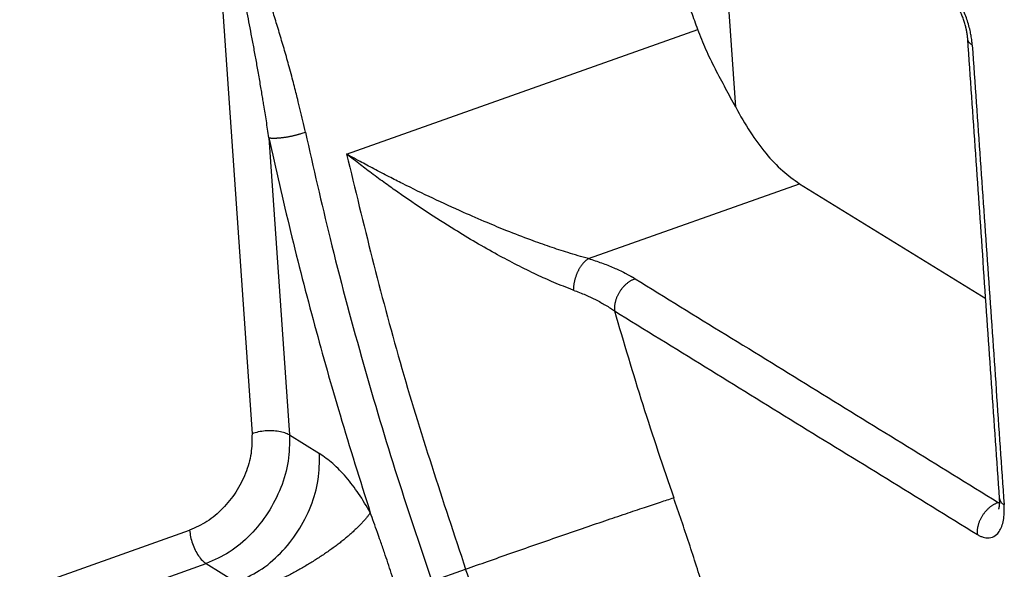
# Model space of a CAD drawing. Units: inches. Extents: x -7460 to -733, y -2210 to 1847.
# Drawn here: x -4042 to -4024, y 841 to 852 of the extents above; entities that cross this region are included whole.
import ezdxf

# ---------------------------------------------------------------- set-up
doc = ezdxf.new("R2010")
doc.units = ezdxf.units.IN

# ---------------------------------------------------------------- blocks, each defined once
blk = doc.blocks.new('ID147112-147113', base_point=(-4584.708, 747.163))
at = {"color": 124, "linetype": 'Continuous'}
for p, q in [((-4028.492, 849.913), (-4028.818, 854.621)), ((-4038.117, 853.846), (-4037.427, 843.887)), ((-4035.68, 849.048), (-4029.192, 851.348)), ((-4037.115, 849.351), (-4036.735, 843.864)), ((-4031.213, 847.12), (-4027.312, 848.503)), ((-4036.735, 843.864), (-4036.181, 843.522)), ((-4023.642, 842.62), (-4023.615, 842.63)), ((-4060.696, 834.264), (-4038.58, 842.106)), ((-4066.818, 831.367), (-4038.272, 841.489)), ((-4038.272, 841.489), (-4037.717, 841.148)), ((-4034.103, 841.166), (-4033.481, 841.387))]:
    blk.add_line(p, q, dxfattribs=at)
at = {"color": 1, "linetype": 'Continuous'}
blk.add_line((-4027.312, 848.503), (-4023.873, 846.386), dxfattribs=at)
for points, knots in [([(-4029.192, 851.348), (-4029.23, 851.455), (-4029.304, 851.66), (-4029.413, 851.957), (-4029.516, 852.231), (-4029.612, 852.478), (-4029.732, 852.786), (-4029.881, 853.158), (-4030.062, 853.595), (-4030.212, 853.943), (-4030.326, 854.201), (-4030.402, 854.37), (-4030.47, 854.518), (-4030.542, 854.671), (-4030.617, 854.829), (-4030.698, 854.991), (-4030.771, 855.133), (-4030.848, 855.28), (-4030.931, 855.43), (-4031.021, 855.583), (-4031.104, 855.714), (-4031.183, 855.826), (-4031.257, 855.922), (-4031.328, 856.002), (-4031.398, 856.069), (-4031.467, 856.121), (-4031.536, 856.155), (-4031.601, 856.169), (-4031.646, 856.166), (-4031.673, 856.16), (-4031.682, 856.157), (-4031.686, 856.155)], [0, 0, 0, 0, 0.338309, 0.655669, 0.94902, 1.215293, 1.451413, 1.941541, 2.416978, 2.87076, 3.078511, 3.263339, 3.425745, 3.566226, 3.77043, 3.951341, 4.110491, 4.249407, 4.448981, 4.625304, 4.780057, 4.914959, 5.036425, 5.143009, 5.235683, 5.325783, 5.40297, 5.464196, 5.522374, 5.535773, 5.549346, 5.549346, 5.549346, 5.549346]), ([(-4024.205, 851.172), (-4024.205, 851.178), (-4024.206, 851.188), (-4024.207, 851.203), (-4024.208, 851.216), (-4024.21, 851.229), (-4024.212, 851.243), (-4024.214, 851.258), (-4024.216, 851.27), (-4024.218, 851.283), (-4024.22, 851.298), (-4024.224, 851.317), (-4024.228, 851.337), (-4024.232, 851.355), (-4024.235, 851.369), (-4024.238, 851.383), (-4024.247, 851.42), (-4024.264, 851.478), (-4024.29, 851.556), (-4024.314, 851.616), (-4024.333, 851.66), (-4024.343, 851.681), (-4024.35, 851.695), (-4024.352, 851.701), (-4024.354, 851.705), (-4024.356, 851.708), (-4024.358, 851.712), (-4024.361, 851.719), (-4024.366, 851.729), (-4024.372, 851.74), (-4024.382, 851.758), (-4024.395, 851.781), (-4024.412, 851.81), (-4024.428, 851.836), (-4024.441, 851.856), (-4024.454, 851.875), (-4024.467, 851.893), (-4024.482, 851.912), (-4024.497, 851.932), (-4024.511, 851.948), (-4024.526, 851.964), (-4024.54, 851.978), (-4024.555, 851.993), (-4024.567, 852.002), (-4024.572, 852.006)], [0, 0, 0, 0, 0.0172259, 0.0324665, 0.0450965, 0.0544876, 0.0718681, 0.0872725, 0.1002195, 0.1102256, 0.1261933, 0.1458336, 0.1688145, 0.1862032, 0.2001011, 0.2134524, 0.2302869, 0.3125661, 0.3952052, 0.4778136, 0.5063076, 0.5384184, 0.5472444, 0.5531414, 0.5562739, 0.5604945, 0.5650124, 0.5680872, 0.5844996, 0.5977584, 0.607177, 0.6445197, 0.6782249, 0.7082763, 0.734647, 0.7525333, 0.7753644, 0.8019598, 0.8238259, 0.8508191, 0.8672728, 0.887443, 0.9115324, 0.9311218, 0.9311218, 0.9311218, 0.9311218]), ([(-4028.492, 849.913), (-4028.554, 850.028), (-4028.679, 850.264), (-4028.868, 850.617), (-4029.047, 850.977), (-4029.144, 851.225), (-4029.192, 851.348)], [0, 0, 0, 0, 0.393681, 0.80051, 1.202148, 1.598703, 1.598703, 1.598703, 1.598703]), ([(-4023.617, 842.691), (-4023.666, 843.397), (-4023.764, 844.811), (-4023.911, 846.931), (-4024.058, 849.051), (-4024.156, 850.465), (-4024.205, 851.172)], [0, 0, 0, 0, 2.12535, 4.250703, 6.376052, 8.501406, 8.501406, 8.501406, 8.501406]), ([(-4024.205, 851.172), (-4024.205, 851.172), (-4024.205, 851.172), (-4024.205, 851.172), (-4024.205, 851.172)], [0, 0, 0, 0, 0.000009808, 0.00001961606, 0.00001961606, 0.00001961606, 0.00001961606]), ([(-4028.492, 849.913), (-4028.406, 849.759), (-4028.24, 849.461), (-4027.948, 849.069), (-4027.647, 848.74), (-4027.419, 848.579), (-4027.312, 848.503)], [0, 0, 0, 0, 0.528173, 1.020161, 1.465359, 1.857109, 1.857109, 1.857109, 1.857109]), ([(-4023.632, 842.496), (-4023.631, 842.496), (-4023.631, 842.497), (-4023.631, 842.498), (-4023.63, 842.501), (-4023.629, 842.504), (-4023.628, 842.508), (-4023.627, 842.512), (-4023.626, 842.515), (-4023.625, 842.519), (-4023.624, 842.522), (-4023.623, 842.526), (-4023.623, 842.529), (-4023.622, 842.534), (-4023.621, 842.541), (-4023.619, 842.55), (-4023.619, 842.559), (-4023.618, 842.566), (-4023.617, 842.576), (-4023.616, 842.587), (-4023.615, 842.601), (-4023.615, 842.614), (-4023.615, 842.626), (-4023.615, 842.634), (-4023.615, 842.637)], [0, 0, 0, 0, 0.0006435, 0.0021876, 0.0046526, 0.0080604, 0.0124346, 0.0165008, 0.020171, 0.0232988, 0.0275973, 0.0314761, 0.0347964, 0.0374192, 0.046797, 0.0557844, 0.0642084, 0.0718933, 0.0786619, 0.0929679, 0.106728, 0.1197547, 0.1318574, 0.1428433, 0.1428433, 0.1428433, 0.1428433]), ([(-4023.617, 842.691), (-4023.617, 842.691), (-4023.617, 842.691), (-4023.617, 842.691), (-4023.617, 842.691)], [0, 0, 0, 0, 0.00000884511, 0.00001769018, 0.00001769018, 0.00001769018, 0.00001769018]), ([(-4023.615, 842.637), (-4023.615, 842.641), (-4023.615, 842.649), (-4023.616, 842.662), (-4023.616, 842.676), (-4023.617, 842.686), (-4023.617, 842.691)], [0, 0, 0, 0, 0.01227272, 0.0233009, 0.03835604, 0.05343262, 0.05343262, 0.05343262, 0.05343262])]:
    blk.add_open_spline(points, degree=3, knots=knots, dxfattribs=at)
at = {"color": 124, "linetype": 'Continuous'}
for points, knots in [([(-4037.115, 849.351), (-4037.123, 849.404), (-4037.138, 849.507), (-4037.162, 849.66), (-4037.185, 849.807), (-4037.206, 849.936), (-4037.225, 850.054), (-4037.243, 850.164), (-4037.263, 850.282), (-4037.285, 850.41), (-4037.314, 850.579), (-4037.351, 850.786), (-4037.395, 851.027), (-4037.439, 851.262), (-4037.483, 851.49), (-4037.519, 851.675), (-4037.547, 851.816), (-4037.566, 851.912), (-4037.584, 852.002), (-4037.601, 852.085), (-4037.617, 852.16), (-4037.631, 852.228), (-4037.645, 852.295), (-4037.659, 852.361), (-4037.673, 852.425), (-4037.685, 852.482), (-4037.696, 852.532), (-4037.707, 852.583), (-4037.72, 852.641), (-4037.735, 852.708), (-4037.752, 852.781), (-4037.768, 852.851), (-4037.784, 852.919), (-4037.8, 852.986), (-4037.817, 853.058), (-4037.833, 853.122), (-4037.848, 853.179), (-4037.861, 853.23), (-4037.875, 853.285), (-4037.891, 853.342), (-4037.905, 853.395), (-4037.919, 853.443), (-4037.932, 853.486), (-4037.948, 853.539), (-4037.967, 853.597), (-4037.984, 853.645), (-4037.997, 853.679), (-4038.005, 853.699), (-4038.014, 853.722), (-4038.024, 853.744), (-4038.033, 853.763), (-4038.041, 853.778), (-4038.049, 853.792), (-4038.055, 853.802), (-4038.061, 853.81), (-4038.065, 853.816), (-4038.069, 853.822), (-4038.076, 853.829), (-4038.083, 853.837), (-4038.092, 853.843), (-4038.1, 853.847), (-4038.107, 853.848), (-4038.113, 853.848), (-4038.116, 853.847), (-4038.117, 853.846)], [0, 0, 0, 0, 0.15923, 0.313775, 0.462748, 0.605259, 0.70765, 0.819217, 0.939755, 1.069062, 1.206938, 1.455362, 1.700173, 1.939931, 2.173195, 2.398525, 2.504252, 2.60304, 2.694736, 2.779184, 2.856227, 2.92571, 2.987478, 3.060724, 3.126808, 3.185502, 3.236574, 3.279795, 3.343083, 3.412578, 3.487169, 3.565745, 3.628972, 3.698256, 3.772089, 3.848966, 3.896313, 3.94932, 4.006617, 4.066835, 4.128609, 4.169553, 4.2161, 4.266183, 4.332957, 4.40098, 4.418715, 4.441188, 4.466529, 4.492014, 4.512956, 4.529804, 4.543829, 4.55997, 4.56597, 4.574453, 4.581517, 4.588455, 4.602391, 4.613471, 4.62132, 4.629783, 4.633678, 4.638239, 4.638239, 4.638239, 4.638239]), ([(-4036.441, 849.453), (-4036.457, 849.523), (-4036.487, 849.662), (-4036.535, 849.864), (-4036.578, 850.039), (-4036.617, 850.194), (-4036.653, 850.337), (-4036.695, 850.493), (-4036.752, 850.703), (-4036.824, 850.96), (-4036.911, 851.257), (-4036.999, 851.543), (-4037.072, 851.775), (-4037.131, 851.953), (-4037.172, 852.078), (-4037.211, 852.191), (-4037.246, 852.293), (-4037.278, 852.384), (-4037.309, 852.472), (-4037.343, 852.565), (-4037.377, 852.658), (-4037.409, 852.744), (-4037.437, 852.817), (-4037.461, 852.88), (-4037.492, 852.956), (-4037.528, 853.047), (-4037.572, 853.151), (-4037.612, 853.242), (-4037.648, 853.323), (-4037.681, 853.394), (-4037.712, 853.456), (-4037.743, 853.517), (-4037.77, 853.568), (-4037.794, 853.61), (-4037.812, 853.641), (-4037.829, 853.669), (-4037.856, 853.712), (-4037.892, 853.764), (-4037.938, 853.82), (-4037.972, 853.853), (-4037.992, 853.869), (-4037.999, 853.875), (-4038.006, 853.88), (-4038.014, 853.885), (-4038.021, 853.889), (-4038.029, 853.893), (-4038.037, 853.897), (-4038.042, 853.899), (-4038.045, 853.901)], [0, 0, 0, 0, 0.217285, 0.425804, 0.623711, 0.75684, 0.904371, 1.065839, 1.240783, 1.558025, 1.867877, 2.167782, 2.455174, 2.598718, 2.73048, 2.85017, 2.957491, 3.05215, 3.140093, 3.239506, 3.347873, 3.437374, 3.515619, 3.582476, 3.637809, 3.763114, 3.875326, 3.975212, 4.063535, 4.141055, 4.208527, 4.271004, 4.345983, 4.385077, 4.414433, 4.453483, 4.482689, 4.568309, 4.640957, 4.701626, 4.709233, 4.718796, 4.727431, 4.736128, 4.745762, 4.753759, 4.761707, 4.771745, 4.771745, 4.771745, 4.771745]), ([(-4024.121, 851.059), (-4024.122, 851.073), (-4024.124, 851.102), (-4024.131, 851.161), (-4024.142, 851.237), (-4024.171, 851.378), (-4024.226, 851.566), (-4024.312, 851.768), (-4024.403, 851.932), (-4024.49, 852.06), (-4024.582, 852.169), (-4024.658, 852.238), (-4024.71, 852.276), (-4024.728, 852.287), (-4024.737, 852.293)], [0, 0, 0, 0, 0.042588, 0.085954, 0.17822, 0.273273, 0.518809, 0.764041, 0.928079, 1.082904, 1.227337, 1.356566, 1.388927, 1.420126, 1.420126, 1.420126, 1.420126]), ([(-4024.121, 851.059), (-4024.127, 851.063), (-4024.138, 851.07), (-4024.153, 851.082), (-4024.167, 851.095), (-4024.178, 851.107), (-4024.185, 851.117), (-4024.189, 851.124), (-4024.194, 851.132), (-4024.197, 851.14), (-4024.2, 851.147), (-4024.202, 851.155), (-4024.204, 851.164), (-4024.204, 851.169), (-4024.205, 851.172)], [0, 0, 0, 0, 0.020527, 0.0403845, 0.059512, 0.0778913, 0.086814, 0.0955697, 0.1041742, 0.1126479, 0.1210161, 0.1293088, 0.1375596, 0.1458058, 0.1458058, 0.1458058, 0.1458058]), ([(-4037.115, 849.351), (-4037.111, 849.351), (-4037.103, 849.349), (-4037.09, 849.348), (-4037.076, 849.346), (-4037.061, 849.345), (-4037.045, 849.345), (-4037.028, 849.344), (-4037.009, 849.344), (-4036.99, 849.345), (-4036.97, 849.346), (-4036.95, 849.347), (-4036.928, 849.348), (-4036.906, 849.35), (-4036.883, 849.353), (-4036.859, 849.355), (-4036.835, 849.359), (-4036.81, 849.362), (-4036.786, 849.366), (-4036.761, 849.37), (-4036.736, 849.375), (-4036.711, 849.38), (-4036.686, 849.385), (-4036.661, 849.39), (-4036.636, 849.396), (-4036.612, 849.402), (-4036.589, 849.408), (-4036.566, 849.414), (-4036.543, 849.42), (-4036.514, 849.429), (-4036.48, 849.439), (-4036.454, 849.448), (-4036.441, 849.453)], [0, 0, 0, 0, 0.0121058, 0.0251967, 0.0392902, 0.0543956, 0.0705142, 0.0876383, 0.1057511, 0.1248267, 0.1448295, 0.1657147, 0.1874283, 0.2099075, 0.2330814, 0.2568715, 0.2811932, 0.3059561, 0.3310658, 0.3564247, 0.3819338, 0.4074939, 0.4330066, 0.4583762, 0.4835102, 0.508321, 0.5327263, 0.5566505, 0.5800246, 0.6027874, 0.6462703, 0.6867661, 0.6867661, 0.6867661, 0.6867661]), ([(-4036.441, 849.453), (-4036.293, 848.798), (-4035.978, 847.407), (-4035.423, 845.333), (-4034.798, 843.222), (-4034.335, 841.852), (-4034.103, 841.166)], [0, 0, 0, 0, 2.012689, 4.277882, 6.442291, 8.614988, 8.614988, 8.614988, 8.614988]), ([(-4037.115, 849.351), (-4036.985, 848.774), (-4036.724, 847.616), (-4036.282, 845.91), (-4035.794, 844.178), (-4035.431, 843.03), (-4035.242, 842.429)], [0, 0, 0, 0, 1.774103, 3.562897, 5.284606, 7.173967, 7.173967, 7.173967, 7.173967]), ([(-4031.492, 846.539), (-4031.613, 846.585), (-4031.84, 846.672), (-4032.31, 846.885), (-4032.925, 847.201), (-4033.603, 847.599), (-4034.213, 847.988), (-4034.636, 848.276), (-4034.971, 848.513), (-4035.174, 848.662), (-4035.338, 848.785), (-4035.459, 848.877), (-4035.572, 848.964), (-4035.647, 849.022), (-4035.68, 849.048)], [0, 0, 0, 0, 0.388357, 0.731668, 1.545379, 2.461518, 3.088404, 3.716664, 3.996354, 4.319326, 4.470998, 4.612241, 4.775272, 4.898762, 4.898762, 4.898762, 4.898762]), ([(-4031.213, 847.12), (-4031.34, 847.156), (-4031.578, 847.222), (-4031.932, 847.34), (-4032.309, 847.474), (-4032.697, 847.624), (-4033.111, 847.794), (-4033.567, 847.992), (-4034.088, 848.231), (-4034.544, 848.453), (-4034.907, 848.636), (-4035.127, 848.751), (-4035.306, 848.845), (-4035.44, 848.917), (-4035.563, 848.984), (-4035.646, 849.029), (-4035.68, 849.048)], [0, 0, 0, 0, 0.395747, 0.742685, 1.118757, 1.595892, 1.989212, 2.46331, 3.08644, 3.709217, 3.985572, 4.304778, 4.453976, 4.593508, 4.759422, 4.875407, 4.875407, 4.875407, 4.875407]), ([(-4035.68, 849.048), (-4035.368, 847.763), (-4034.741, 845.179), (-4033.902, 842.656), (-4033.481, 841.387)], [0, 0, 0, 0, 3.963792, 7.973419, 7.973419, 7.973419, 7.973419]), ([(-4031.213, 847.12), (-4031.217, 847.117), (-4031.226, 847.112), (-4031.238, 847.102), (-4031.251, 847.092), (-4031.265, 847.081), (-4031.278, 847.069), (-4031.291, 847.056), (-4031.304, 847.042), (-4031.316, 847.027), (-4031.329, 847.011), (-4031.341, 846.995), (-4031.354, 846.978), (-4031.365, 846.96), (-4031.377, 846.941), (-4031.388, 846.922), (-4031.399, 846.902), (-4031.409, 846.881), (-4031.419, 846.86), (-4031.428, 846.839), (-4031.436, 846.817), (-4031.444, 846.795), (-4031.452, 846.773), (-4031.459, 846.751), (-4031.465, 846.729), (-4031.47, 846.707), (-4031.475, 846.685), (-4031.479, 846.663), (-4031.483, 846.641), (-4031.486, 846.62), (-4031.488, 846.599), (-4031.49, 846.578), (-4031.491, 846.558), (-4031.491, 846.545), (-4031.492, 846.539)], [0, 0, 0, 0, 0.015331, 0.031267, 0.047816, 0.0649811, 0.0827605, 0.1011473, 0.1201293, 0.1396885, 0.1598018, 0.1804404, 0.2015705, 0.2231529, 0.2451442, 0.2674964, 0.290158, 0.3130743, 0.3361882, 0.3594406, 0.3827716, 0.4061206, 0.4294277, 0.4526338, 0.4756816, 0.498516, 0.5210849, 0.5433395, 0.5652345, 0.586729, 0.6077859, 0.628373, 0.6484622, 0.66803, 0.66803, 0.66803, 0.66803]), ([(-4031.213, 847.12), (-4031.131, 847.094), (-4030.972, 847.045), (-4030.783, 846.97), (-4030.639, 846.905), (-4030.555, 846.864), (-4030.487, 846.829), (-4030.452, 846.809), (-4030.428, 846.795), (-4030.417, 846.789), (-4030.405, 846.782), (-4030.39, 846.773), (-4030.37, 846.762), (-4030.355, 846.753), (-4030.348, 846.748)], [0, 0, 0, 0, 0.2569899, 0.4991549, 0.6097563, 0.7284003, 0.781614, 0.8378317, 0.8512763, 0.8646472, 0.8757163, 0.891217, 0.9175509, 0.9437949, 0.9437949, 0.9437949, 0.9437949]), ([(-4030.348, 846.748), (-4030.354, 846.746), (-4030.367, 846.741), (-4030.385, 846.733), (-4030.404, 846.724), (-4030.423, 846.714), (-4030.442, 846.703), (-4030.461, 846.69), (-4030.48, 846.677), (-4030.499, 846.663), (-4030.517, 846.647), (-4030.535, 846.631), (-4030.553, 846.613), (-4030.57, 846.595), (-4030.587, 846.576), (-4030.603, 846.556), (-4030.618, 846.535), (-4030.632, 846.513), (-4030.646, 846.491), (-4030.659, 846.469), (-4030.671, 846.446), (-4030.681, 846.423), (-4030.691, 846.4), (-4030.7, 846.376), (-4030.708, 846.353), (-4030.714, 846.329), (-4030.72, 846.306), (-4030.725, 846.283), (-4030.728, 846.261), (-4030.731, 846.238), (-4030.732, 846.217), (-4030.733, 846.196), (-4030.733, 846.175), (-4030.732, 846.161), (-4030.732, 846.155)], [0, 0, 0, 0, 0.0197544, 0.0400992, 0.06103, 0.0825379, 0.104609, 0.1272239, 0.1503582, 0.1739816, 0.1980585, 0.2225482, 0.2474048, 0.2725777, 0.2980127, 0.3236515, 0.3494336, 0.3752963, 0.4011759, 0.4270084, 0.4527306, 0.4782807, 0.5035993, 0.5286301, 0.5533205, 0.5776224, 0.6014921, 0.6248915, 0.6477873, 0.670152, 0.6919631, 0.7132038, 0.733862, 0.7539307, 0.7539307, 0.7539307, 0.7539307]), ([(-4030.348, 846.748), (-4029.789, 846.404), (-4028.671, 845.716), (-4026.995, 844.684), (-4025.318, 843.652), (-4024.201, 842.964), (-4023.642, 842.62)], [0, 0, 0, 0, 1.968696, 3.937392, 5.906088, 7.874784, 7.874784, 7.874784, 7.874784]), ([(-4031.492, 846.539), (-4031.415, 846.51), (-4031.276, 846.457), (-4031.108, 846.378), (-4030.987, 846.314), (-4030.895, 846.261), (-4030.81, 846.209), (-4030.756, 846.171), (-4030.732, 846.155)], [0, 0, 0, 0, 0.2444532, 0.4477991, 0.5554327, 0.6560645, 0.766287, 0.8536663, 0.8536663, 0.8536663, 0.8536663]), ([(-4030.732, 846.155), (-4030.561, 845.577), (-4030.22, 844.42), (-4029.832, 843.277), (-4029.637, 842.705)], [0, 0, 0, 0, 1.806801, 3.619225, 3.619225, 3.619225, 3.619225]), ([(-4030.732, 846.155), (-4030.173, 845.811), (-4029.055, 845.123), (-4027.379, 844.091), (-4025.702, 843.059), (-4024.585, 842.371), (-4024.026, 842.027)], [0, 0, 0, 0, 1.968696, 3.937392, 5.906088, 7.874784, 7.874784, 7.874784, 7.874784]), ([(-4037.427, 843.887), (-4037.428, 843.766), (-4037.429, 843.517), (-4037.538, 843.15), (-4037.715, 842.804), (-4037.958, 842.502), (-4038.246, 842.255), (-4038.47, 842.155), (-4038.58, 842.106)], [0, 0, 0, 0, 0.362096, 0.743077, 1.133809, 1.523259, 1.900638, 2.257543, 2.257543, 2.257543, 2.257543]), ([(-4036.735, 843.864), (-4036.736, 843.702), (-4036.738, 843.37), (-4036.883, 842.882), (-4037.119, 842.419), (-4037.443, 842.016), (-4037.826, 841.687), (-4038.126, 841.554), (-4038.272, 841.489)], [0, 0, 0, 0, 0.482794, 0.990769, 1.511745, 2.031012, 2.534184, 3.010057, 3.010057, 3.010057, 3.010057]), ([(-4036.735, 843.864), (-4036.763, 843.878), (-4036.825, 843.909), (-4036.933, 843.932), (-4037.055, 843.944), (-4037.183, 843.94), (-4037.309, 843.923), (-4037.389, 843.899), (-4037.427, 843.887)], [0, 0, 0, 0, 0.0943676, 0.2058486, 0.3297761, 0.4598148, 0.5889206, 0.710154, 0.710154, 0.710154, 0.710154]), ([(-4037.717, 841.148), (-4037.572, 841.213), (-4037.272, 841.346), (-4036.888, 841.675), (-4036.564, 842.078), (-4036.329, 842.54), (-4036.183, 843.029), (-4036.182, 843.361), (-4036.181, 843.522)], [0, 0, 0, 0, 0.475874, 0.979045, 1.498312, 2.019288, 2.527263, 3.010057, 3.010057, 3.010057, 3.010057]), ([(-4035.242, 842.429), (-4035.311, 842.548), (-4035.445, 842.779), (-4035.678, 843.082), (-4035.917, 843.337), (-4036.097, 843.463), (-4036.181, 843.522)], [0, 0, 0, 0, 0.413154, 0.797789, 1.146649, 1.455254, 1.455254, 1.455254, 1.455254]), ([(-4033.481, 841.387), (-4033.345, 841.435), (-4033.067, 841.533), (-4032.641, 841.683), (-4032.202, 841.835), (-4031.762, 841.988), (-4031.33, 842.137), (-4030.919, 842.277), (-4030.537, 842.407), (-4030.194, 842.522), (-4029.899, 842.62), (-4029.718, 842.679), (-4029.637, 842.705)], [0, 0, 0, 0, 0.4308, 0.885985, 1.354348, 1.824359, 2.284445, 2.723281, 3.130062, 3.494776, 3.808445, 4.063351, 4.063351, 4.063351, 4.063351]), ([(-4029.082, 841.024), (-4029.171, 841.305), (-4029.35, 841.868), (-4029.542, 842.426), (-4029.637, 842.705)], [0, 0, 0, 0, 0.884879, 1.770749, 1.770749, 1.770749, 1.770749]), ([(-4024.026, 842.027), (-4024.026, 842.033), (-4024.027, 842.047), (-4024.027, 842.067), (-4024.026, 842.089), (-4024.025, 842.11), (-4024.022, 842.133), (-4024.018, 842.155), (-4024.014, 842.178), (-4024.008, 842.201), (-4024.002, 842.225), (-4023.994, 842.248), (-4023.985, 842.272), (-4023.975, 842.295), (-4023.964, 842.318), (-4023.953, 842.341), (-4023.94, 842.363), (-4023.926, 842.385), (-4023.912, 842.407), (-4023.897, 842.428), (-4023.881, 842.448), (-4023.864, 842.467), (-4023.847, 842.485), (-4023.829, 842.503), (-4023.811, 842.519), (-4023.793, 842.535), (-4023.774, 842.549), (-4023.755, 842.562), (-4023.736, 842.575), (-4023.717, 842.586), (-4023.698, 842.596), (-4023.679, 842.605), (-4023.66, 842.613), (-4023.648, 842.618), (-4023.642, 842.62)], [0, 0, 0, 0, 0.0200649, 0.0407198, 0.0619579, 0.0837668, 0.1061297, 0.1290242, 0.1524226, 0.1762916, 0.2005931, 0.2252833, 0.2503141, 0.2756327, 0.3011828, 0.3269051, 0.3527377, 0.3786172, 0.4044798, 0.4302618, 0.4559003, 0.4813348, 0.5065072, 0.5313631, 0.555852, 0.5799281, 0.6035506, 0.6266839, 0.649298, 0.6713683, 0.6928755, 0.7138058, 0.7341501, 0.7539044, 0.7539044, 0.7539044, 0.7539044]), ([(-4024.026, 842.027), (-4024.017, 842.021), (-4024, 842.011), (-4023.966, 841.994), (-4023.923, 841.977), (-4023.848, 841.96), (-4023.746, 841.967), (-4023.652, 842.037), (-4023.593, 842.129), (-4023.555, 842.234), (-4023.533, 842.359), (-4023.529, 842.462), (-4023.531, 842.537), (-4023.533, 842.564), (-4023.533, 842.578)], [0, 0, 0, 0, 0.0300989, 0.0590654, 0.1157565, 0.1684585, 0.2881313, 0.408426, 0.5040569, 0.6139768, 0.7411172, 0.8828655, 0.9236425, 0.9653161, 0.9653161, 0.9653161, 0.9653161]), ([(-4023.642, 842.62), (-4023.637, 842.617), (-4023.629, 842.612), (-4023.62, 842.608), (-4023.615, 842.606)], [0, 0, 0, 0, 0.01577535, 0.03008466, 0.03008466, 0.03008466, 0.03008466]), ([(-4023.617, 842.691), (-4023.617, 842.688), (-4023.616, 842.682), (-4023.615, 842.674), (-4023.613, 842.666), (-4023.61, 842.658), (-4023.606, 842.651), (-4023.602, 842.643), (-4023.597, 842.636), (-4023.59, 842.626), (-4023.58, 842.614), (-4023.566, 842.601), (-4023.551, 842.589), (-4023.539, 842.582), (-4023.533, 842.578)], [0, 0, 0, 0, 0.0082452, 0.016494, 0.0247834, 0.0331474, 0.0416157, 0.0502137, 0.058962, 0.0678764, 0.0862364, 0.1053418, 0.1251751, 0.1456764, 0.1456764, 0.1456764, 0.1456764]), ([(-4035.242, 842.429), (-4035.251, 842.415), (-4035.272, 842.387), (-4035.305, 842.344), (-4035.343, 842.299), (-4035.384, 842.252), (-4035.43, 842.204), (-4035.479, 842.155), (-4035.533, 842.104), (-4035.59, 842.052), (-4035.651, 841.998), (-4035.716, 841.944), (-4035.784, 841.889), (-4035.856, 841.834), (-4035.931, 841.778), (-4036.009, 841.723), (-4036.089, 841.667), (-4036.172, 841.612), (-4036.257, 841.558), (-4036.343, 841.504), (-4036.43, 841.451), (-4036.519, 841.4), (-4036.607, 841.35), (-4036.696, 841.302), (-4036.785, 841.255), (-4036.874, 841.21), (-4036.961, 841.168), (-4037.048, 841.127), (-4037.133, 841.088), (-4037.216, 841.052), (-4037.297, 841.018), (-4037.377, 840.986), (-4037.454, 840.957), (-4037.505, 840.939), (-4037.529, 840.93)], [0, 0, 0, 0, 0.050751, 0.105285, 0.163675, 0.225964, 0.292158, 0.362231, 0.436121, 0.513725, 0.594907, 0.67949, 0.767265, 0.857984, 0.951369, 1.047112, 1.144881, 1.244321, 1.345063, 1.446722, 1.548912, 1.651243, 1.753332, 1.854802, 1.955292, 2.054462, 2.151991, 2.247583, 2.340972, 2.431919, 2.520217, 2.605691, 2.688192, 2.767608, 2.767608, 2.767608, 2.767608]), ([(-4034.737, 840.949), (-4034.775, 841.07), (-4034.855, 841.319), (-4034.962, 841.64), (-4035.048, 841.89), (-4035.114, 842.076), (-4035.176, 842.249), (-4035.22, 842.37), (-4035.242, 842.429)], [0, 0, 0, 0, 0.381535, 0.784983, 1.013583, 1.177764, 1.374829, 1.564459, 1.564459, 1.564459, 1.564459]), ([(-4038.58, 842.106), (-4038.575, 842.066), (-4038.565, 841.982), (-4038.529, 841.86), (-4038.48, 841.741), (-4038.419, 841.637), (-4038.352, 841.549), (-4038.297, 841.508), (-4038.272, 841.489)], [0, 0, 0, 0, 0.1225881, 0.2521421, 0.3819037, 0.5050904, 0.6157267, 0.7096462, 0.7096462, 0.7096462, 0.7096462]), ([(-4032.985, 839.886), (-4033.065, 840.137), (-4033.224, 840.639), (-4033.395, 841.137), (-4033.481, 841.387)], [0, 0, 0, 0, 0.790071, 1.581026, 1.581026, 1.581026, 1.581026])]:
    blk.add_open_spline(points, degree=3, knots=knots, dxfattribs=at)
blk.add_open_spline([(-4024.121, 851.059), (-4024.072, 850.352), (-4023.974, 848.939), (-4023.827, 846.819), (-4023.68, 844.698), (-4023.582, 843.285), (-4023.533, 842.578)], degree=3, dxfattribs=at)

msp = doc.modelspace()

# ---------------------------------------------------------------- block references
msp.add_blockref('ID147112-147113', (-4584.708, 747.163))

doc.saveas('drawing.dxf')
